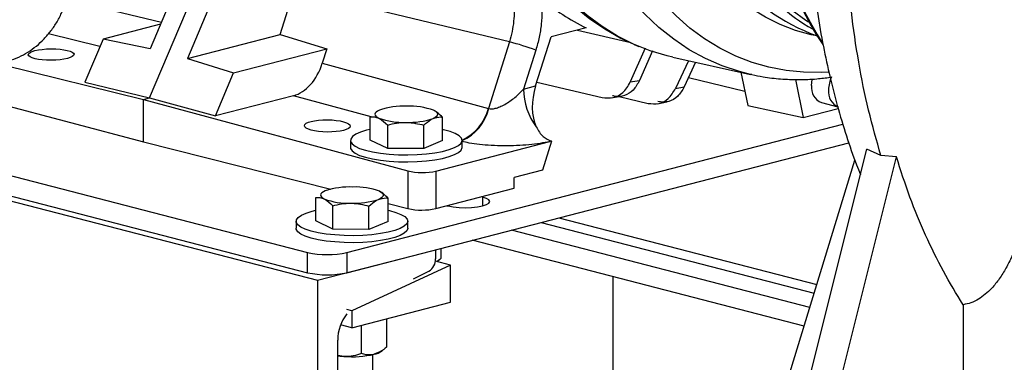
# Model space of a CAD drawing. Units: inches. Extents: x 0.1 to 22.1, y 0.1 to 17.1.
# Drawn here: x 2.6 to 3.2, y 3.5 to 3.7 of the extents above; entities that cross this region are included whole.
import ezdxf

# ---------------------------------------------------------------- set-up
doc = ezdxf.new("R2010")
doc.units = ezdxf.units.IN
doc.header["$MEASUREMENT"] = 0

msp = doc.modelspace()

# ---------------------------------------------------------------- linework, layer by layer
at = {"color": 7, "linetype": 'Continuous', "lineweight": 25}
for p, q in [((2.66869659, 3.64260668), (2.70613771, 3.73105428)), ((2.72100044, 3.73450043), (2.69282321, 3.66793706)), ((2.691515, 3.72739169), (2.66896134, 3.67411297)), ((2.75231783, 3.6833354), (2.76123184, 3.71175572)), ((2.89895329, 3.67861289), (2.76123184, 3.71175572)), ((2.67562504, 3.68985456), (2.63892314, 3.68035541)), ((2.94811769, 3.68755552), (2.92561262, 3.68173078)), ((2.69282321, 3.66793706), (2.75231783, 3.6833354)), ((2.75231783, 3.6833354), (2.78209028, 3.67417845)), ((2.91575552, 3.65030365), (2.92561262, 3.68173078)), ((2.9425895, 3.68612471), (2.9766504, 3.67815105)), ((2.63892314, 3.68035541), (2.6272351, 3.65274462)), ((2.66896134, 3.67411297), (2.63892314, 3.68035541)), ((2.89895329, 3.67861289), (2.885545, 3.63586347)), ((2.98588401, 3.67445222), (2.97634292, 3.65288203)), ((2.97890018, 3.67685257), (2.98174355, 3.67566091)), ((2.69282321, 3.66793706), (2.72243969, 3.65873974)), ((2.72243969, 3.65873974), (2.78209028, 3.67417845)), ((2.78209028, 3.67417845), (2.77915801, 3.6648297)), ((2.91589348, 3.67326059), (2.90806906, 3.64831425)), ((2.99051095, 3.67287382), (2.98224004, 3.65382188)), ((3.00357718, 3.6687303), (3.05328782, 3.65774883)), ((2.57496781, 3.66379686), (2.66471966, 3.64157738)), ((2.77915801, 3.6648297), (2.885545, 3.63586347)), ((3.01364887, 3.66650536), (3.00531956, 3.64864529)), ((3.01805829, 3.66553126), (3.01083433, 3.64971763)), ((2.4997575, 3.6582421), (2.66471966, 3.61441413)), ((2.71075164, 3.63112895), (2.72243969, 3.65873974)), ((3.01353707, 3.65563416), (3.04967491, 3.64696879)), ((3.047168, 3.65910077), (3.05158026, 3.63774867)), ((3.05405348, 3.65758219), (3.05328782, 3.65774883)), ((2.6272351, 3.65274462), (2.66869659, 3.64260668)), ((2.90806906, 3.64831425), (2.91575552, 3.65030365)), ((2.91651463, 3.65272404), (2.95833347, 3.64291836)), ((2.97634292, 3.65288203), (2.98224004, 3.65382188)), ((3.00531956, 3.64864529), (3.01083433, 3.64971763)), ((3.0820494, 3.65450236), (3.08707799, 3.63016787)), ((2.76077732, 3.64407655), (2.71075164, 3.63112895)), ((2.96418626, 3.64266656), (2.97055084, 3.64376556)), ((2.96912026, 3.64351851), (2.98781048, 3.63913608)), ((2.39092759, 3.64163366), (2.7697348, 3.54359114)), ((2.66471966, 3.64157738), (2.66869659, 3.64260668)), ((2.66471966, 3.64157738), (2.83405796, 3.595893)), ((2.66471966, 3.61441413), (2.66471966, 3.64157738)), ((2.66869659, 3.64260668), (2.71075164, 3.63112895)), ((2.99381182, 3.63894388), (2.99975552, 3.64014907)), ((3.05158026, 3.63774867), (3.08707799, 3.63016787)), ((3.09876354, 3.63961964), (3.10908736, 3.63694764)), ((2.3719872, 3.63033118), (2.7760482, 3.5257525)), ((2.80977187, 3.61549359), (2.80977187, 3.6305277)), ((2.85611975, 3.61531767), (2.85611975, 3.63035178)), ((2.885545, 3.63586347), (2.88570717, 3.63581793)), ((3.08707799, 3.63016787), (3.10938962, 3.63594254)), ((2.39092759, 3.62869715), (2.7697348, 3.53065463)), ((2.79498856, 3.54359113), (3.11245259, 3.62575687)), ((2.8210645, 3.61025529), (2.8210645, 3.62528941)), ((2.84423851, 3.61016734), (2.84423851, 3.62520146)), ((2.66471966, 3.61441413), (2.78457994, 3.5841937)), ((2.79498856, 3.53065462), (3.11626429, 3.6138069)), ((2.79723156, 3.61540563), (2.79723156, 3.61105522)), ((2.8210645, 3.61025529), (2.80977187, 3.61549359)), ((2.85611975, 3.61531767), (2.84423851, 3.61016734)), ((2.85183647, 3.59576522), (2.92489073, 3.61467305)), ((2.86866006, 3.61092096), (2.86866006, 3.61540562)), ((2.92589687, 3.61493362), (2.92008378, 3.59639988)), ((2.92589687, 3.61493362), (2.92489073, 3.61467305)), ((2.84423851, 3.61016734), (2.8210645, 3.61025529)), ((3.05683504, 3.32553932), (3.12770706, 3.60987422)), ((3.07577541, 3.32063719), (3.14664742, 3.60497209)), ((3.13675115, 3.60571349), (3.12770706, 3.60987422)), ((3.14664742, 3.60497209), (3.13675115, 3.60571349)), ((3.05865224, 3.40146535), (3.1201304, 3.60272798)), ((2.83405796, 3.595893), (2.83405796, 3.57171878)), ((2.85183647, 3.59576522), (2.85183647, 3.5717489)), ((2.92008378, 3.59639988), (2.90202891, 3.59172694)), ((2.90202891, 3.58473965), (2.90202891, 3.59172694)), ((2.85183647, 3.5717489), (2.90202891, 3.58473965)), ((2.77498194, 3.5638009), (2.77498194, 3.57883502)), ((2.78588856, 3.55850808), (2.78588856, 3.5735422)), ((2.82130865, 3.57493326), (2.83405796, 3.57171878)), ((2.82130871, 3.56339742), (2.82130871, 3.57843154)), ((2.85898258, 3.57359845), (2.85970146, 3.57341239)), ((2.88179857, 3.57913154), (2.88107969, 3.5793176)), ((2.80905199, 3.55830636), (2.80905199, 3.57334048)), ((2.76243107, 3.56359916), (2.76243107, 3.55911454)), ((2.78588856, 3.55850808), (2.77498194, 3.5638009)), ((2.82130871, 3.56339742), (2.80905199, 3.55830636)), ((2.83385958, 3.55911453), (2.83385958, 3.56359916)), ((2.91924362, 3.56281418), (3.09411318, 3.51755461)), ((2.80905199, 3.55830636), (2.78588856, 3.55850808)), ((3.091323, 3.50842024), (2.90020228, 3.55788592)), ((3.08766091, 3.49643155), (2.87521087, 3.55141766)), ((2.7697348, 3.53065463), (2.7697348, 3.54359114)), ((2.7760482, 3.5257525), (2.85170867, 3.54533487)), ((2.79498856, 3.54359113), (2.79498856, 3.53065462)), ((2.85170867, 3.54533487), (2.85170867, 3.53947394)), ((2.85538407, 3.53998391), (2.85538407, 3.54628611)), ((2.86127989, 3.53547665), (2.85159417, 3.5379835)), ((2.85258322, 3.53772751), (2.85424655, 3.53904488)), ((2.86127989, 3.53547665), (2.79814531, 3.50616522)), ((2.83760441, 3.52676746), (2.84748829, 3.53157604)), ((2.86127989, 3.51174247), (2.86127989, 3.53547665)), ((2.7760482, 3.5257525), (2.7760482, 3.31876838)), ((2.96545182, 3.4503959), (2.96545182, 3.52806159)), ((2.79814531, 3.49540204), (2.86127989, 3.51174247)), ((2.79814531, 3.50616522), (2.79498856, 3.50698225)), ((2.79814531, 3.50616522), (2.79814531, 3.49540204)), ((3.18941746, 3.51010159), (3.18941746, 3.35004992)), ((2.82057381, 3.48308139), (2.82057381, 3.50115802)), ((2.79814531, 3.49540204), (2.79094437, 3.49726578)), ((2.80430149, 3.47881001), (2.80430149, 3.49688664)), ((2.78907912, 3.36388713), (2.78907912, 3.48737904)), ((2.81722399, 3.48039216), (2.81946378, 3.4821662)), ((2.79308721, 3.47697853), (2.7890792, 3.47765801)), ((2.81153813, 3.46267718), (2.81153813, 3.47813648))]:
    msp.add_line(p, q, dxfattribs=at)
at = {"color": 8, "linetype": 'Continuous', "lineweight": 25}
for p, q in [((2.61568055, 3.70604696), (2.6761993, 3.69121137)), ((2.63690385, 3.67558524), (2.60390285, 3.68367513)), ((2.81056784, 3.63051995), (2.76077732, 3.64407655)), ((2.88179857, 3.57913154), (2.88179857, 3.57341238)), ((2.93056605, 3.56574464), (3.09577231, 3.52298612))]:
    msp.add_line(p, q, dxfattribs=at)
at = {"color": 8, "linetype": 'Continuous', "lineweight": 25, "flags": 128}
for points in [[(3.09608634, 3.68234618), (3.0922168, 3.68314259), (3.0821249, 3.68591657), (3.0723094, 3.68964318), (3.06281155, 3.69430674), (3.05367092, 3.69988767), (3.04492616, 3.70636261), (3.03661377, 3.71370438), (3.0287686, 3.72188214), (3.02142372, 3.73086169), (3.0146097, 3.74060526), (3.00835535, 3.75107209), (3.00268675, 3.7622182), (2.9976277, 3.77399684), (2.99319944, 3.78635863), (2.98942056, 3.7992517), (2.98630696, 3.81262202), (2.98387154, 3.82641348), (2.98212463, 3.84056819), (2.98107357, 3.85502686), (2.98072274, 3.86972882)], [(3.1033455, 3.65917954), (3.09857435, 3.65893518), (3.08721082, 3.65905758), (3.0760086, 3.66018013), (3.06501095, 3.66229849), (3.05426031, 3.66540444), (3.04379815, 3.66948603), (3.033665, 3.67452747), (3.0239, 3.68050934), (3.01454081, 3.68740848), (3.00562372, 3.69519822), (2.99718297, 3.70384853), (2.98925128, 3.71332593), (2.98185923, 3.72359382), (2.97503537, 3.73461256), (2.96880627, 3.7463396), (2.96319573, 3.75872961), (2.95822558, 3.77173474), (2.95391489, 3.78530471), (2.9502805, 3.79938717), (2.94733626, 3.81392766), (2.94509357, 3.82887004), (2.94356118, 3.84415654), (2.94274503, 3.8597282)], [(3.05328782, 3.65774883), (3.0462108, 3.65952786), (3.03516989, 3.66319968), (3.02445077, 3.66788853), (3.01409576, 3.67357599), (3.00414562, 3.68023948), (2.99463946, 3.68785284), (2.98561499, 3.69638599), (2.97710775, 3.70580534), (2.96915117, 3.71607369), (2.96177677, 3.72715058), (2.95501349, 3.73899233), (2.94888797, 3.75155219), (2.94342452, 3.7647807), (2.93864472, 3.77862571), (2.93456717, 3.79303256), (2.93120822, 3.80794451), (2.92858092, 3.82330269), (2.92669569, 3.83904658), (2.92556, 3.85511406)], [(3.02428431, 3.78983233), (3.02775716, 3.77824921), (3.0322333, 3.76591276), (3.03734592, 3.75416981), (3.04307332, 3.74307072), (3.04939072, 3.73266296), (3.05627123, 3.72299116), (3.06368533, 3.71409667), (3.07160126, 3.70601766), (3.07998511, 3.69878865), (3.08880111, 3.69244062), (3.09046268, 3.69137365)]]:
    msp.add_lwpolyline(points, dxfattribs=at)
at = {"color": 7, "linetype": 'Continuous', "lineweight": 25, "flags": 128}
for points in [[(2.97890018, 3.67685257), (2.96990676, 3.68103189), (2.9599514, 3.68667606), (2.95037757, 3.69322514), (2.94122023, 3.7006552), (2.93251281, 3.70893914), (2.92428706, 3.71804674), (2.91657309, 3.72794479), (2.90939889, 3.73859708), (2.90279062, 3.74996479), (2.89677261, 3.76200644), (2.89136665, 3.7746781), (2.88659253, 3.78793351), (2.88246769, 3.80172429), (2.87900705, 3.81600011), (2.87622341, 3.8307089), (2.87412686, 3.84579697), (2.87342781, 3.85250254)], [(3.00357718, 3.6687303), (2.99993911, 3.66959014), (2.98903557, 3.67286158), (2.97842466, 3.67710673), (2.96814597, 3.68230972), (2.95823779, 3.68845108), (2.94873733, 3.69550803), (2.93967967, 3.70345414), (2.93109894, 3.71225983), (2.92302692, 3.7218922), (2.91549382, 3.73231533), (2.90852774, 3.74349037), (2.90215463, 3.7553756), (2.89639831, 3.7679267), (2.89128024, 3.78109686), (2.88681951, 3.79483693), (2.88303269, 3.80909563), (2.87993402, 3.82381983), (2.87753499, 3.83895452), (2.87606886, 3.85192451)], [(3.09234421, 3.65065853), (3.09271293, 3.65441825), (3.09278926, 3.65479177)], [(2.81571243, 3.63483447), (2.81451686, 3.63422952), (2.81363659, 3.63358934), (2.81308667, 3.63292489), (2.81287653, 3.63224753), (2.81300984, 3.63156889), (2.81348426, 3.63090056), (2.81429164, 3.63025397), (2.81541817, 3.62964018)], [(2.85047342, 3.63470256), (2.85159998, 3.63408876), (2.85240736, 3.63344217), (2.85288178, 3.63277384), (2.85301509, 3.6320952), (2.85280492, 3.63141785), (2.85225512, 3.63075343), (2.85137476, 3.63011321), (2.85017919, 3.62950826)], [(2.80977184, 3.62243902), (2.80747255, 3.62188451), (2.80360846, 3.6206771), (2.8005884, 3.61931805), (2.79849913, 3.61784644), (2.79740087, 3.61630461), (2.7973251, 3.61473691), (2.79827417, 3.61318846), (2.80022062, 3.61170379), (2.80310844, 3.6103256), (2.80685478, 3.60909358), (2.81135167, 3.60804314), (2.81646977, 3.60720451), (2.82206187, 3.6066018), (2.82796705, 3.60625237), (2.83401547, 3.60616625), (2.84003304, 3.60634591), (2.84584681, 3.60678624), (2.85128948, 3.60747453), (2.85620434, 3.60839096), (2.86045017, 3.6095092), (2.86390473, 3.61079708), (2.86646869, 3.61221755), (2.86806822, 3.61372971), (2.86865728, 3.61529008), (2.8682191, 3.61685379), (2.86676612, 3.61837585), (2.86434013, 3.61981242), (2.86101114, 3.62112227), (2.85687459, 3.62226761), (2.85611986, 3.62243902)], [(2.79723156, 3.61092096), (2.7973251, 3.61025225), (2.79827417, 3.6087038), (2.80022062, 3.60721912), (2.80310844, 3.60584094), (2.80685478, 3.60460891), (2.81135167, 3.60355847), (2.81646977, 3.60271984), (2.82206187, 3.60211713), (2.82796705, 3.6017677), (2.83401547, 3.60168158), (2.84003304, 3.60186124), (2.84584681, 3.60230157), (2.85128948, 3.60298986), (2.85620434, 3.60390629), (2.86045017, 3.60502453), (2.86390473, 3.60631241), (2.86646869, 3.60773288), (2.86806822, 3.60924505), (2.86865728, 3.61080541), (2.86866006, 3.61092096)], [(2.78111024, 3.58311215), (2.77987051, 3.58251316), (2.77894349, 3.58187742), (2.77834497, 3.58121579), (2.77808526, 3.5805396), (2.77816873, 3.57986043), (2.77859408, 3.57918989), (2.77935384, 3.57853942), (2.78043531, 3.57792024)], [(2.81585534, 3.58280956), (2.81693669, 3.58219034), (2.81769657, 3.58153991), (2.81812192, 3.58086937), (2.81820539, 3.5801902), (2.81794568, 3.57951401), (2.81734716, 3.57885238), (2.81642002, 3.57821661), (2.81518029, 3.57761762)], [(2.85970146, 3.57341239), (2.86293747, 3.5727697), (2.86670597, 3.57236571), (2.87074998, 3.57222792), (2.87479402, 3.57236571), (2.87856253, 3.57276973), (2.8817986, 3.57341241), (2.88428163, 3.57424994), (2.88584264, 3.5752253), (2.88637501, 3.57627197), (2.88584261, 3.57731864), (2.88428172, 3.578294), (2.88179857, 3.57913154)], [(2.80516923, 3.55453614), (2.79915036, 3.55435927), (2.79310259, 3.55444823), (2.78719981, 3.55480041), (2.78161201, 3.55540575), (2.77649977, 3.55624679), (2.7720102, 3.55729932), (2.76827252, 3.5585331), (2.76539424, 3.55991261), (2.76345822, 3.56139821), (2.76251999, 3.56294711), (2.76260663, 3.56451474), (2.76371568, 3.56605606), (2.76581526, 3.56752671), (2.76884483, 3.56888434), (2.77271734, 3.57008994), (2.77498188, 3.57063486)], [(2.82130871, 3.57063489), (2.82212196, 3.57044993), (2.82625042, 3.56930263), (2.82957037, 3.56799125), (2.83198632, 3.56655354), (2.83342863, 3.56503081), (2.83385593, 3.5634669), (2.83325591, 3.5619068), (2.83164586, 3.56039539), (2.82907201, 3.55897614), (2.82560838, 3.55768987), (2.82135485, 3.55657362), (2.81643353, 3.55565947), (2.81098614, 3.55497375), (2.80516923, 3.55453614)], [(2.80516923, 3.55005151), (2.79915036, 3.54987464), (2.79310259, 3.5499636), (2.78719981, 3.55031578), (2.78161201, 3.55092112), (2.77649977, 3.55176216), (2.7720102, 3.5528147), (2.76827252, 3.55404847), (2.76539424, 3.55542799), (2.76345822, 3.55691358), (2.76251999, 3.55846248), (2.76243107, 3.55911454)], [(2.83385958, 3.55911453), (2.83385593, 3.55898228), (2.83325591, 3.55742217), (2.83164586, 3.55591077), (2.82907201, 3.55449151), (2.82560838, 3.55320524), (2.82135485, 3.55208899), (2.81643353, 3.55117484), (2.81098614, 3.55048913), (2.80516923, 3.55005151)], [(2.78907917, 3.47737102), (2.79059515, 3.47719241), (2.79308721, 3.47697853)]]:
    msp.add_lwpolyline(points, dxfattribs=at)
at = {"color": 8, "linetype": 'Continuous', "lineweight": 25}
for centre, radius, start, end in [((3.31858416, 3.81497257), 0.25868508, 187.39694344, 212.16023233), ((3.12353964, 3.64773886), 0.02025896, 155.4842497, 179.74815112), ((3.11375171, 3.64651431), 0.01055291, 172.84944157, 246.69780421), ((2.855774, 3.64347811), 0.03072939, 294.78016051, 345.65283507), ((2.85607419, 3.64305096), 0.03050295, 294.36905947, 346.28304045)]:
    msp.add_arc(centre, radius, start, end, dxfattribs=at)
at = {"color": 7, "linetype": 'Continuous', "lineweight": 25}
for centre, radius, start, end in [((3.13761235, 3.79913801), 0.12390192, 217.11163902, 250.37781058), ((3.15878815, 3.80098862), 0.13177943, 217.58377618, 239.99834266), ((3.0083651, 3.81139742), 0.13771916, 229.65207809, 244.05770269), ((2.84901914, 3.49108532), 0.19406187, 69.84242299, 75.08946529), ((3.10276704, 3.64933369), 0.01050669, 172.75601312, 247.60173415), ((2.94836515, 3.64829883), 0.04029609, 179.97808293, 217.01585926), ((2.83133634, 3.58859656), 0.04880626, 87.76450982, 108.67024437), ((2.83487737, 3.59086974), 0.04652475, 70.41405157, 92.01671067), ((2.83101427, 3.67347314), 0.04652491, 250.41405918, 272.016683), ((2.83455524, 3.67574638), 0.04880647, 267.76455596, 288.67019824), ((2.79672825, 3.53534102), 0.05025937, 87.61433467, 108.10433086), ((2.80030126, 3.54055137), 0.04502981, 69.79272281, 91.88467543), ((2.79598917, 3.62017709), 0.04502848, 249.79239308, 271.88500517), ((2.79956246, 3.62538821), 0.05025879, 267.61424209, 288.10433255), ((2.84287906, 3.61196751), 0.04120403, 257.63823933, 282.5558749), ((2.7823617, 3.60017086), 0.05797157, 257.41944935, 282.58051585), ((2.8428157, 3.53914949), 0.00889889, 301.67339303, 2.08947604), ((2.7823617, 3.58723435), 0.05797157, 257.41944935, 282.58051585), ((2.8157755, 3.48750585), 0.02669668, 141.13563817, 180.27216926), ((2.80979075, 3.49123683), 0.01314761, 281.61391824, 304.42782664), ((2.79821159, 3.54148617), 0.06471085, 265.45805674, 282.69959033)]:
    msp.add_arc(centre, radius, start, end, dxfattribs=at)
for centre, major_axis, ratio in [((2.60566149, 3.6704646), (0.01463719, 0.00013959), 0.249856614), ((2.78243818, 3.62471142), (0.01463718, -0.00014098), 0.267737114)]:
    msp.add_ellipse(centre, major_axis=major_axis, ratio=ratio, dxfattribs=at)
for centre, major_axis, ratio, start_param, end_param in [((2.7607751, 3.67178487), (0.00718333, 0.02777117), 0.683036064, 3.503706643, 4.6380615), ((2.93574511, 3.6449783), (0.01043984, 0.02985245), 0.653038633, 1.620522895, 2.548302785), ((2.84288827, 3.59824119), (0.01265463, -0.00012188), 0.267737114, 3.94265952, 5.500365877)]:
    msp.add_ellipse(centre, major_axis=major_axis, ratio=ratio, start_param=start_param, end_param=end_param, dxfattribs=at)
for points, knots in [([(3.08928326, 3.79667889), (3.08928054, 3.78931471), (3.08927487, 3.77392792), (3.090324, 3.75007906), (3.09234833, 3.72528375), (3.09539554, 3.70107323), (3.09915997, 3.67881371), (3.10356998, 3.65791119), (3.10862773, 3.63793424), (3.11455893, 3.61839409), (3.11950639, 3.60371898), (3.12281104, 3.59564921), (3.12365048, 3.59359935)], [0, 0, 0, 0, 0.102776265, 0.214741548, 0.335635451, 0.45529206, 0.564017807, 0.662231765, 0.767448362, 0.867895425, 0.966443003, 1, 1, 1, 1]), ([(3.06146865, 3.78183093), (3.06167059, 3.78044913), (3.0625793, 3.77423105), (3.06463085, 3.7634075), (3.0678607, 3.74954366), (3.07171079, 3.73611214), (3.07614282, 3.72314155), (3.08115572, 3.71068347), (3.08671174, 3.69874969), (3.09286883, 3.68747801), (3.09724659, 3.68006266), (3.09970449, 3.67660615), (3.09978145, 3.67649793)], [0, 0, 0, 0, 0.0343475049, 0.1545631255, 0.274796342, 0.3950322837, 0.515268181, 0.6354996309, 0.7557221926, 0.8759296523, 0.9961152635, 1, 1, 1, 1]), ([(3.13675115, 3.60571349), (3.13401693, 3.61531744), (3.12848997, 3.63473097), (3.12225438, 3.66568192), (3.11785869, 3.69585534), (3.11515232, 3.72499942), (3.11367821, 3.75277783), (3.1136635, 3.77178526), (3.11365607, 3.78139432)], [0, 0, 0, 0, 0.177307918, 0.358412133, 0.54372287, 0.692589665, 0.844591035, 1, 1, 1, 1]), ([(2.89302233, 3.72564475), (2.89408389, 3.72428759), (2.8962133, 3.72156523), (2.89867029, 3.71654329), (2.90051968, 3.71095688), (2.90166285, 3.70488263), (2.90209614, 3.69845014), (2.90178885, 3.69183251), (2.90080708, 3.68513687), (2.89957178, 3.68078952), (2.89895329, 3.67861289)], [0, 0, 0, 0, 0.1246973216, 0.2501336815, 0.3746829846, 0.5002015118, 0.6247666734, 0.7501689282, 0.8749143589, 1, 1, 1, 1]), ([(2.55805426, 3.66448241), (2.55985256, 3.66434721), (2.56394425, 3.66403959), (2.57031678, 3.66449245), (2.5770013, 3.66582696), (2.58338075, 3.66802826), (2.58937922, 3.67102078), (2.5949435, 3.6747553), (2.60003219, 3.67918146), (2.60460719, 3.6842596), (2.60864494, 3.6899478), (2.61206649, 3.69622578), (2.61453366, 3.70191721), (2.61557459, 3.70561724), (2.61594304, 3.7069269)], [0, 0, 0, 0, 0.0695997633, 0.1583611968, 0.2459270025, 0.3324822388, 0.4184537829, 0.504327555, 0.5906518598, 0.677947642, 0.7666636791, 0.8571164989, 0.9494249062, 1, 1, 1, 1]), ([(2.91920194, 3.70643791), (2.91943612, 3.70374847), (2.91990479, 3.69836588), (2.9194464, 3.68995495), (2.91821706, 3.68150143), (2.91666879, 3.6760103), (2.91589348, 3.67326059)], [0, 0, 0, 0, 0.250475567, 0.501296594, 0.750272304, 1, 1, 1, 1]), ([(3.05415701, 3.65766227), (3.05655191, 3.65714658), (3.0626228, 3.65583935), (3.07261457, 3.65473466), (3.08409454, 3.65428455), (3.09467063, 3.65463228), (3.10140439, 3.65553169), (3.10423295, 3.6559095)], [0, 0, 0, 0, 0.1471479154, 0.3730084357, 0.6013582071, 0.8325477986, 1, 1, 1, 1]), ([(2.95833347, 3.64291836), (2.96071408, 3.64267185), (2.96547153, 3.64217922), (2.97076275, 3.64514464), (2.97430525, 3.64893275), (2.97565551, 3.65154978), (2.97634289, 3.65288203)], [0, 0, 0, 0, 0.324659984, 0.648803536, 0.821215569, 1, 1, 1, 1]), ([(2.98224004, 3.65382188), (2.98099689, 3.65160976), (2.97850806, 3.64718105), (2.97271131, 3.64377069), (2.96792968, 3.6433641), (2.96528543, 3.64394966), (2.96487802, 3.64403988)], [0, 0, 0, 0, 0.311895025, 0.624419867, 0.942132947, 1, 1, 1, 1]), ([(3.01083433, 3.64971763), (3.00956104, 3.64754221), (3.00701324, 3.64318929), (3.00204434, 3.64047923), (2.99758927, 3.63972681), (2.99513773, 3.64014924), (2.99389075, 3.64036411)], [0, 0, 0, 0, 0.320967948, 0.642242775, 0.818027835, 1, 1, 1, 1]), ([(2.88570717, 3.63581793), (2.88632522, 3.63572218), (2.887614, 3.63552252), (2.89009851, 3.63595043), (2.89294233, 3.63692456), (2.89733019, 3.63911083), (2.90276368, 3.6429225), (2.90628057, 3.64649665), (2.90806906, 3.64831425)], [0, 0, 0, 0, 0.084264787, 0.175711315, 0.283367902, 0.410596368, 0.700264879, 1, 1, 1, 1]), ([(2.98781048, 3.63913608), (2.99011322, 3.63890928), (2.99471666, 3.63845588), (3.00108153, 3.64175391), (3.00387702, 3.64629965), (3.00531953, 3.6486453)], [0, 0, 0, 0, 0.326333944, 0.652381041, 1, 1, 1, 1]), ([(2.80977187, 3.6305277), (2.81068882, 3.6305863), (2.81253952, 3.63070457), (2.81445283, 3.62999712), (2.81541817, 3.62964018)], [0, 0, 0, 0, 0.495459577, 1, 1, 1, 1]), ([(2.85017919, 3.62950826), (2.8517539, 3.62997594), (2.85376523, 3.63057329), (2.8556998, 3.63039129), (2.85611975, 3.63035178)], [0, 0, 0, 0, 0.782925307, 1, 1, 1, 1]), ([(2.85611975, 3.63035178), (2.85520305, 3.6312642), (2.85343937, 3.63301964), (2.85161605, 3.63404313), (2.85074042, 3.63453465)], [0, 0, 0, 0, 0.519766819, 1, 1, 1, 1]), ([(2.81541817, 3.62964018), (2.81555205, 3.62957634), (2.81745864, 3.6286672), (2.81932718, 3.62691685), (2.8210645, 3.62528941)], [0, 0, 0, 0, 0.070222399, 1, 1, 1, 1]), ([(2.8210645, 3.62528941), (2.82294628, 3.62576623), (2.82674435, 3.62672863), (2.83067056, 3.62689374), (2.8326515, 3.62697705)], [0, 0, 0, 0, 0.495458739, 1, 1, 1, 1]), ([(2.8326515, 3.62697705), (2.83292627, 3.62697428), (2.83683907, 3.62693484), (2.84067342, 3.62603661), (2.84423851, 3.62520146)], [0, 0, 0, 0, 0.070222567, 1, 1, 1, 1]), ([(2.84423851, 3.62520146), (2.84573406, 3.62655431), (2.84769322, 3.62832654), (2.84970349, 3.62928213), (2.85017919, 3.62950826)], [0, 0, 0, 0, 0.763365369, 1, 1, 1, 1]), ([(2.91618997, 3.62403913), (2.91750186, 3.62175685), (2.91995734, 3.6174851), (2.92400962, 3.61574434), (2.92589687, 3.61493362)], [0, 0, 0, 0, 0.534273886, 1, 1, 1, 1]), ([(3.18941746, 3.51010159), (3.18510659, 3.51715281), (3.17645792, 3.53129927), (3.16517558, 3.55449376), (3.15502166, 3.57893656), (3.14944447, 3.59627605), (3.14664742, 3.60497209)], [0, 0, 0, 0, 0.248792421, 0.499137667, 0.748809272, 1, 1, 1, 1]), ([(3.2342091, 3.59282562), (3.23345341, 3.58808168), (3.23198717, 3.57887717), (3.22895186, 3.56541949), (3.22526802, 3.5527853), (3.2211324, 3.54208909), (3.21688322, 3.53350148), (3.21264246, 3.52663294), (3.20819026, 3.52103544), (3.20370335, 3.51671965), (3.19924507, 3.51353853), (3.1945192, 3.51116529), (3.19109616, 3.5104516), (3.18941746, 3.51010159)], [0, 0, 0, 0, 0.128565305, 0.249451178, 0.377686358, 0.497442664, 0.581507202, 0.665192661, 0.748075366, 0.812566984, 0.874262798, 0.938336978, 1, 1, 1, 1]), ([(2.82130871, 3.57843154), (2.82042307, 3.57934532), (2.81863556, 3.58118962), (2.81678767, 3.58226632), (2.81585534, 3.58280956)], [0, 0, 0, 0, 0.495460933, 1, 1, 1, 1]), ([(2.77498194, 3.57883502), (2.77586758, 3.57888921), (2.77765509, 3.5789986), (2.77950298, 3.57828186), (2.78043531, 3.57792024)], [0, 0, 0, 0, 0.495460933, 1, 1, 1, 1]), ([(2.78043531, 3.57792024), (2.78056459, 3.57785575), (2.7824056, 3.57693736), (2.78421045, 3.57517801), (2.78588856, 3.5735422)], [0, 0, 0, 0, 0.070221825, 1, 1, 1, 1]), ([(2.78588856, 3.5735422), (2.78776949, 3.57400981), (2.79156583, 3.5749536), (2.79549028, 3.57509941), (2.79747032, 3.57517298)], [0, 0, 0, 0, 0.495458531, 1, 1, 1, 1]), ([(2.79747032, 3.57517298), (2.79774495, 3.57516885), (2.80165594, 3.5751101), (2.80548853, 3.57419309), (2.80905199, 3.57334048)], [0, 0, 0, 0, 0.070219656, 1, 1, 1, 1]), ([(2.80905199, 3.57334048), (2.81059482, 3.57468588), (2.81261587, 3.5764483), (2.8146896, 3.57739387), (2.81518029, 3.57761762)], [0, 0, 0, 0, 0.763377289, 1, 1, 1, 1]), ([(2.81518029, 3.57761762), (2.81680479, 3.57807745), (2.8188797, 3.57866478), (2.82087548, 3.57847314), (2.82130871, 3.57843154)], [0, 0, 0, 0, 0.78292477, 1, 1, 1, 1]), ([(2.85538407, 3.53998391), (2.85470504, 3.5393707), (2.85370753, 3.53846989), (2.85262476, 3.53796682), (2.85227906, 3.5378062)], [0, 0, 0, 0, 0.680730253, 1, 1, 1, 1]), ([(2.82057381, 3.48308139), (2.81988555, 3.4825059), (2.81729964, 3.48034367), (2.81449542, 3.47919865), (2.81243758, 3.4783584)], [0, 0, 0, 0, 0.266160292, 1, 1, 1, 1]), ([(2.80430149, 3.47881001), (2.80255915, 3.47824836), (2.79901102, 3.47710462), (2.79513288, 3.47684553), (2.79314267, 3.47697493), (2.79308721, 3.47697853)], [0, 0, 0, 0, 0.483998492, 0.985621884, 1, 1, 1, 1]), ([(2.81243758, 3.4783584), (2.81225308, 3.47831272), (2.8099819, 3.47775044), (2.8071932, 3.47792257), (2.8047841, 3.4786619), (2.80430149, 3.47881001)], [0, 0, 0, 0, 0.066036563, 0.812900904, 1, 1, 1, 1])]:
    msp.add_open_spline(points, degree=3, knots=knots, dxfattribs=at)
at = {"color": 8, "linetype": 'Continuous', "lineweight": 25}
msp.add_open_spline([(2.92489073, 3.61467305), (2.92284389, 3.61427087), (2.91866608, 3.61344997), (2.91143361, 3.61257141), (2.90359495, 3.61200781), (2.89543636, 3.61184145), (2.88738795, 3.61208372), (2.8798915, 3.61272524), (2.87344536, 3.61363191), (2.8699819, 3.614444), (2.86841869, 3.61481052)], degree=3, knots=[0, 0, 0, 0, 0.125427516, 0.256010754, 0.389294514, 0.522613779, 0.653496202, 0.779967709, 0.900690058, 1, 1, 1, 1], dxfattribs=at)

doc.saveas('drawing.dxf')
